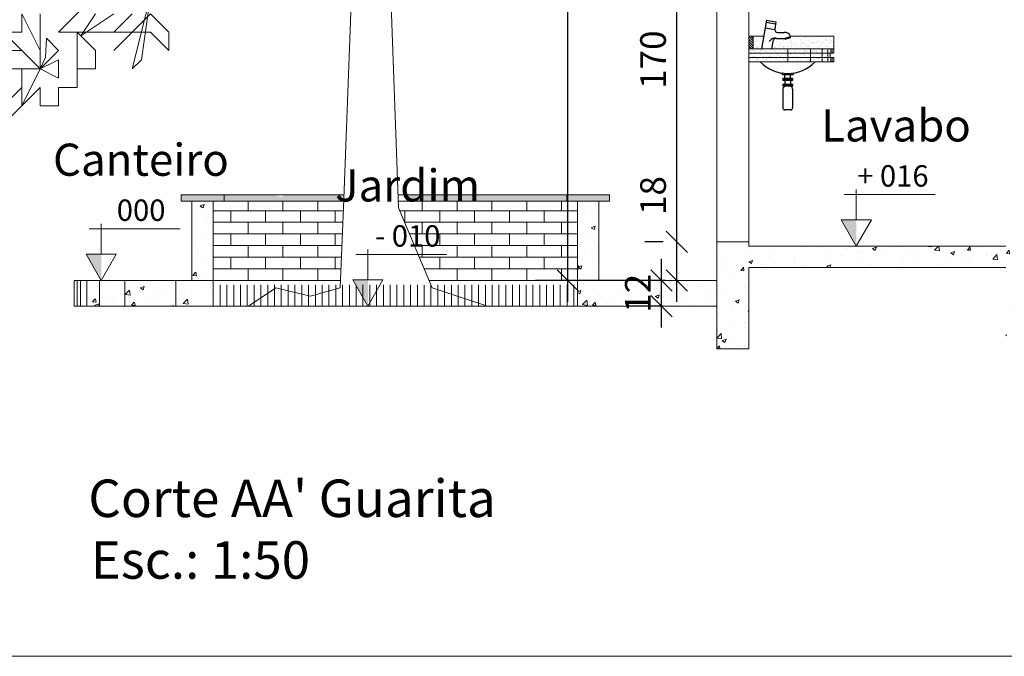
# Model space of a CAD drawing. Extents: x -434078 to 963, y 87 to 8020918.
# Drawn here: x 589 to 594, y 310 to 313 of the extents above; entities that cross this region are included whole.
import ezdxf
from ezdxf.enums import TextEntityAlignment as Align

# ---------------------------------------------------------------- set-up
doc = ezdxf.new("R2010")
doc.units = 0
doc.header["$MEASUREMENT"] = 0
doc.linetypes.add('CONTINUO', pattern=[0])
for name, color, linetype, lineweight in [('AREA_VALOR', 7, 'Continuous', 9), ('DETALHE_CTR25', 7, 'Continuous', 9), ('DETALHES_CTR08', 7, 'Continuous', 9), ('DETALHES_CTR25', 7, 'Continuous', 9), ('DETALHES_CTR35', 7, 'Continuous', 9), ('DETALHES_CTR50', 7, 'Continuous', 9), ('DETALHES_CTR8', 7, 'Continuous', 9), ('PAREDE', 7, 'Continuous', 9), ('PAREDE-CTR50', 7, 'Continuous', 9), ('SUZY-REFestCOTAS', 14, 'Continuous', 9), ('texto', 7, 'Continuous', 9), ('Vegetação', 104, 'Continuous', 9)]:
    doc.layers.add(name, color=color, linetype=linetype, lineweight=lineweight)
doc.layers.add('COTAS', color=12, linetype='Continuous')
doc.layers.add('MOBILIÁRIO', color=253, linetype='Continuous')
doc.styles.add('arial 50-2', font='arial.ttf', dxfattribs={"height": 0.1})
doc.styles.add('arial 50-3', font='arial.ttf', dxfattribs={"height": 0.15})
doc.styles.add('arial 50-35', font='arial.ttf', dxfattribs={"height": 0.175})
doc.styles.add('ARIALNARROW', font='ARIALN.TTF', dxfattribs={"height": 0.12})
doc.dimstyles.new('1-50', dxfattribs={"dimscale": 0, "dimtxt": 0.1, "dimasz": 0.1, "dimexe": 0.15, "dimexo": 0.25, "dimgap": 0.05, "dimtad": 1, "dimdec": 0, "dimlfac": 100, "dimrnd": 0.005, "dimzin": 11, "dimdsep": 46, "dimtxsty": 'ARIALNARROW', "dimblk1": 'OBLIQUE', "dimblk2": 'OBLIQUE', "dimsah": 1, "dimcen": 0.1, "dimdle": 0.1, "dimclrd": 1, "dimclre": 1, "dimclrt": 1, "dimadec": 0, "dimazin": 0, "dimtfac": 1, "dimtdec": 0, "dimtmove": 0, "dimatfit": 3, "dimldrblk": 'OBLIQUE', "dimfxl": 1, "dimtolj": 1, "dimtzin": 11, "dimarcsym": 0})
pattern_1 = [(37.5, (540.41368, 296.061788), (-0.000960019, 0.029364794), [0, -0.0231648, 0, -0.025908, 0, -0.024765]), (7.5, (540.41368, 296.061788), (0.026971397, 0.043009506), [0, -0.0124968, 0, -0.0208788, 0, -0.008001]), (327.5, (540.394934, 296.061788), (0.047459542, 8.6231e-05), [0, -0.00762, 0, -0.027432, 0, -0.035814]), (317.5, (540.394934, 296.061788), (0.045813387, 0.01337576), [0, -0.00381, 0, -0.0179832, 0, -0.020574])]

# ---------------------------------------------------------------- blocks, each defined once
blk = doc.blocks.new('*X80')
at = {"color": 0}
for p, q in [((4.26, 4.8268), (4.26, 4.8368)), ((4.265, 4.8268), (4.265, 4.8368)), ((4.27, 4.8268), (4.27, 4.8368)), ((4.275, 4.8268), (4.275, 4.8368)), ((4.28, 4.8268), (4.28, 4.8368)), ((4.285, 4.8268), (4.285, 4.8368)), ((4.29, 4.8268), (4.29, 4.8368)), ((4.295, 4.8268), (4.295, 4.8368)), ((4.3, 4.8268), (4.3, 4.8368)), ((4.305, 4.8268), (4.305, 4.8368))]:
    blk.add_line(p, q, dxfattribs=at)
blk = doc.blocks.new('*X79')
at = {"color": 0}
for p, q in [((4.26, 4.7968), (4.26, 4.8068)), ((4.265, 4.7968), (4.265, 4.8068)), ((4.27, 4.7968), (4.27, 4.8068)), ((4.275, 4.7968), (4.275, 4.8068)), ((4.28, 4.7968), (4.28, 4.8068)), ((4.285, 4.7968), (4.285, 4.8068)), ((4.29, 4.7968), (4.29, 4.8068)), ((4.295, 4.7968), (4.295, 4.8068)), ((4.3, 4.7968), (4.3, 4.8068)), ((4.305, 4.7968), (4.305, 4.8068))]:
    blk.add_line(p, q, dxfattribs=at)
blk = doc.blocks.new('F351')
for points in [[(-60.09, 0), (60.09, 0), (32.36, 9.24), (15.41, 49.42), (10.9, 174.67)], [(-60.09, 0), (-46.22, 9.24), (-28.98, 4.92), (-13.87, 9.24), (-12.32, 49.42), (-7.59, 174.67)], [(-109.28, 156.18), (-118.53, 119.2), (-113.9, 123.82), (-109.28, 156.18)], [(-118.53, 146.94), (-127.77, 137.69), (-118.53, 137.69), (-127.77, 128.45), (-109.28, 146.94), (-100.04, 137.69), (-100.04, 128.45), (-109.28, 137.69), (-155.51, 137.69), (-140.1, 153.1)], [(-127.77, 146.94), (-144.41, 135.84), (-137.02, 146.94)], [(-164.75, 146.94), (-164.75, 128.45), (-174, 146.94), (-174, 137.69), (-183.24, 137.69), (-174, 128.45), (-183.24, 128.45)], [(-183.24, 119.2), (-174, 119.2), (-174, 109.96), (-183.24, 100.71)], [(-183.24, 91.47), (-164.75, 109.96), (-164.75, 100.71), (-155.51, 100.71), (-155.51, 109.96), (-146.26, 109.96), (-146.26, 137.69), (-137.02, 128.45), (-137.02, 119.2), (-146.26, 119.2)], [(-164.75, 128.45), (-164.75, 119.2), (-174, 100.71), (-174, 119.2), (-164.75, 119.2), (-155.51, 114.58), (-155.51, 123.82), (-164.75, 119.2), (-155.51, 128.45), (-161.67, 134.61), (-162.04, 124.97), (-164.75, 119.2)], [(-164.75, 119.2), (-174, 128.45)]]:
    blk.add_lwpolyline(points)
blk = doc.blocks.new('_OBLIQUE')
at = {"color": 0, "linetype": 'ByBlock'}
blk.add_line((-0.5, -0.5), (0.5, 0.5), dxfattribs=at)
blk = doc.blocks.new('*D435')
at = {"layer": 'COTAS', "color": 1, "lineweight": -2, "transparency": 16777216}
for p, q in [((592.1257, 311.9316), (592.1257, 312.2516)), ((592.1443, 312.1516), (591.9757, 312.1516)), ((592.1338, 312.0316), (591.9757, 312.0316))]:
    blk.add_line(p, q, dxfattribs=at)
at = {"layer": 'COTAS', "color": 1, "lineweight": -2, "transparency": 16777216, "xscale": 0.1, "yscale": 0.1, "zscale": 0.1}
for p, rotation in [((592.1257, 312.1516), 90), ((592.1257, 312.0316), 270)]:
    blk.add_blockref('_OBLIQUE', p, dxfattribs=dict(at, rotation=rotation))
at = {"layer": 'COTAS', "color": 1, "transparency": 16777216, "insert": (592.0155, 312.0916), "char_height": 0.12, "attachment_point": 5, "rotation": 90, "style": 'ARIALNARROW'}
blk.add_mtext('\\A1;12', dxfattribs=at)
blk = doc.blocks.new('*D436')
at = {"layer": 'COTAS', "color": 1, "lineweight": -2, "transparency": 16777216}
for p, q in [((592.1978, 312.3316), (592.1978, 312.6635)), ((592.1338, 312.3316), (592.0478, 312.3316)), ((592.1978, 312.0516), (592.1978, 312.3316)), ((592.1338, 312.1516), (592.0478, 312.1516))]:
    blk.add_line(p, q, dxfattribs=at)
at = {"layer": 'COTAS', "color": 1, "lineweight": -2, "transparency": 16777216, "xscale": 0.1, "yscale": 0.1, "zscale": 0.1}
for p, rotation in [((592.1978, 312.3316), 90), ((592.1978, 312.1516), 270)]:
    blk.add_blockref('_OBLIQUE', p, dxfattribs=dict(at, rotation=rotation))
at = {"layer": 'COTAS', "color": 1, "transparency": 16777216, "insert": (592.0865, 312.5476), "char_height": 0.12, "attachment_point": 5, "rotation": 90, "style": 'ARIALNARROW'}
blk.add_mtext('\\A1;18', dxfattribs=at)
blk = doc.blocks.new('*D437')
at = {"layer": 'COTAS', "color": 1, "lineweight": -2, "transparency": 16777216}
for p, q in [((592.1978, 312.2316), (592.1978, 314.1316)), ((592.1338, 314.0316), (592.0478, 314.0316)), ((592.1338, 312.3316), (592.0478, 312.3316))]:
    blk.add_line(p, q, dxfattribs=at)
at = {"layer": 'COTAS', "color": 1, "lineweight": -2, "transparency": 16777216, "xscale": 0.1, "yscale": 0.1, "zscale": 0.1}
for p, rotation in [((592.1978, 314.0316), 90), ((592.1978, 312.3316), 270)]:
    blk.add_blockref('_OBLIQUE', p, dxfattribs=dict(at, rotation=rotation))
at = {"layer": 'COTAS', "color": 1, "transparency": 16777216, "insert": (592.0865, 313.1816), "char_height": 0.12, "attachment_point": 5, "rotation": 90, "style": 'ARIALNARROW'}
blk.add_mtext('\\A1;170', dxfattribs=at)
blk = doc.blocks.new('*D443')
at = {"layer": 'COTAS', "color": 1, "lineweight": -2, "transparency": 16777216}
for p, q in [((591.6882, 312.0516), (591.6882, 318.3716)), ((592.1338, 318.2716), (591.5382, 318.2716)), ((592.1338, 312.1516), (591.5382, 312.1516))]:
    blk.add_line(p, q, dxfattribs=at)
at = {"layer": 'COTAS', "color": 1, "lineweight": -2, "transparency": 16777216, "xscale": 0.1, "yscale": 0.1, "zscale": 0.1}
for p, rotation in [((591.6882, 318.2716), 90), ((591.6882, 312.1516), 270)]:
    blk.add_blockref('_OBLIQUE', p, dxfattribs=dict(at, rotation=rotation))
at = {"layer": 'COTAS', "color": 1, "transparency": 16777216, "insert": (591.577, 315.2116), "char_height": 0.12, "attachment_point": 5, "rotation": 90, "style": 'ARIALNARROW'}
blk.add_mtext('\\A1;612', dxfattribs=at)

msp = doc.modelspace()

# ---------------------------------------------------------------- hatches: boundary and pattern name
at = {"layer": 'DETALHE_CTR25'}
h = msp.add_hatch(dxfattribs=at)
h.set_pattern_fill('AR-SAND', color=256, scale=0.001, style=0)
h.set_pattern_definition([(37.5, (589.883843, 312.52159), (-0.0016, 0.0489413), [0, -0.038608, 0, -0.04318, 0, -0.041275]), (7.5, (589.88384, 312.52159), (0.0449523, 0.0716825), [0, -0.020828, 0, -0.034798, 0, -0.013335]), (327.5, (589.8526, 312.52159), (0.0790992, 0.0001437), [0, -0.0127, 0, -0.04572, 0, -0.05969]), (317.5, (589.8526, 312.52159), (0.0763556, 0.022293), [0, -0.00635, 0, -0.029972, 0, -0.03429])])
h.paths.add_polyline_path([(591.88384, 312.55159), (591.68384, 312.55159), (591.68384, 312.52159), (591.88384, 312.52159)])
h.paths.add_polyline_path([(590.08384, 312.55159), (589.88384, 312.55159), (589.88384, 312.52159), (590.08384, 312.52159)])
h.paths.add_polyline_path([(590.63878, 312.55159), (590.63686, 312.55159), (590.37266, 312.55159), (590.35029, 312.54135), (590.30801, 312.55159), (590.08384, 312.55159), (590.08384, 312.52159), (590.63763, 312.52159)])
h.paths.add_polyline_path([(591.68384, 312.55159), (590.92331, 312.55159), (590.93596, 312.52159), (591.68384, 312.52159)])
at = {"layer": 'DETALHES_CTR08'}
h = msp.add_hatch(dxfattribs=at)
h.set_pattern_fill('ANSI31,_O', color=256, scale=0.0025, angle=90)
h.set_pattern_definition([(135, (592.5538426, 313.2915906), (-0.0056127, -0.0056127), [])])
h.paths.add_polyline_path([(592.53384, 313.23159), (592.55384, 313.23159), (592.55384, 313.29159), (592.53384, 313.29159)])
h = msp.add_hatch(dxfattribs=at)
h.set_pattern_fill('AR-SAND,_O', color=256, scale=0.0006)
h.set_pattern_definition(pattern_1)
h.paths.add_polyline_path([(592.55384, 313.29159), (592.55384, 313.23159), (592.59275, 313.23159), (592.60302, 313.29159)])
edge = h.paths.add_edge_path()
edge.add_line((592.92993, 313.23159), (592.92993, 313.29159))
edge.add_line((592.92993, 313.29159), (592.76681, 313.29159))
edge.add_arc((592.74066, 313.28038), 0.02845, 20.69017, 23.21676, ccw=False)
edge.add_line((592.76728, 313.29043), (592.76653, 313.28539))
edge.add_line((592.76653, 313.28539), (592.74204, 313.2777))
edge.add_arc((592.74176, 313.27858), 0.000917, 197.42386, 287.42386, ccw=False)
edge.add_line((592.74089, 313.2783), (592.73979, 313.2818))
edge.add_line((592.73979, 313.2818), (592.73753, 313.28109))
edge.add_line((592.73753, 313.28109), (592.663, 313.28109))
edge.add_arc((592.663, 313.26276), 0.01833, 90, 170.52849)
edge.add_line((592.64492, 313.26577), (592.63921, 313.23159))
edge.add_line((592.63921, 313.23159), (592.92993, 313.23159))
h = msp.add_hatch(dxfattribs=at)
h.set_pattern_fill('AR-SAND,_O', color=256, scale=0.0006)
h.set_pattern_definition(pattern_1)
h.paths.add_polyline_path([(592.75384, 313.21159), (592.75384, 313.23159), (592.75134, 313.23159), (592.53384, 313.23159), (592.53384, 313.21159)])
h.paths.add_polyline_path([(592.53384, 313.21159), (592.53384, 313.19159), (592.75384, 313.19159), (592.75384, 313.21159)])
h.paths.add_polyline_path([(592.53384, 313.19159), (592.53384, 313.17159), (592.75384, 313.17159), (592.75384, 313.19159)])
h.paths.add_polyline_path([(592.86009, 313.17159), (592.86009, 313.19159), (592.75384, 313.19159), (592.75384, 313.17159)])
h.paths.add_polyline_path([(592.86009, 313.19159), (592.86009, 313.21159), (592.75384, 313.21159), (592.75384, 313.19159)])
h.paths.add_polyline_path([(592.86009, 313.21159), (592.86009, 313.23159), (592.75384, 313.23159), (592.75384, 313.21159)])
h.paths.add_polyline_path([(592.91447, 313.21159), (592.91447, 313.23159), (592.86009, 313.23159), (592.86009, 313.21159)])
h.paths.add_polyline_path([(592.91447, 313.19159), (592.91447, 313.21159), (592.86009, 313.21159), (592.86009, 313.19159)])
h.paths.add_polyline_path([(592.86009, 313.19159), (592.86009, 313.17159), (592.91447, 313.17159), (592.91447, 313.19159)])
h.paths.add_polyline_path([(592.96205, 313.21159), (592.96884, 313.21159), (592.96884, 313.23159), (592.96205, 313.23159)])
h.paths.add_polyline_path([(592.96884, 313.19159), (592.96205, 313.19159), (592.96205, 313.17159), (592.96884, 313.17159)])
h.paths.add_polyline_path([(592.95525, 313.17159), (592.96205, 313.17159), (592.96205, 313.19159), (592.95525, 313.19159)])
h.paths.add_polyline_path([(592.92993, 313.21159), (592.92993, 313.23159), (592.91447, 313.23159), (592.91447, 313.21159)])
h.paths.add_polyline_path([(592.92993, 313.17159), (592.92993, 313.19159), (592.91447, 313.19159), (592.91447, 313.17159)])
h = msp.add_hatch(dxfattribs=at)
h.set_pattern_fill('AR-CONC', color=256, scale=0.001, style=0)
h.set_pattern_definition([(50, (586.59592, 204.94629), (0.18218467, -0.01593909), [0.01905, -0.20955]), (355, (586.59592, 204.9463), (-0.03524283, 0.19105664), [0.01524, -0.16764]), (100.451, (586.6111, 204.94496), (0.1469425, 0.1751167), [0.01619, -0.17809]), (46.1842, (586.59592, 204.9971), (0.27107904, -0.04204233), [0.028575, -0.314325]), (96.6356, (586.6185, 204.9936), (0.23740423, 0.24742556), [0.024285, -0.267135]), (351.184, (586.59592, 204.9971), (0.2374046, 0.2474251), [0.02286, -0.25146]), (21, (586.62132, 204.98439), (0.15161488, -0.10226552), [0.01905, -0.20955]), (326, (586.62132, 204.9844), (0.06180203, 0.18418797), [0.01524, -0.16764]), (71.4514, (586.63395, 204.97587), (0.2134165, 0.08192286), [0.01619, -0.17809]), (37.5, (586.59592, 204.94629), (0.003088603, 0.08455504), [0, -0.165608, 0, -0.17018, 0, -0.168275]), (7.5, (586.59592, 204.94629), (0.06681966, 0.100180575), [0, -0.097028, 0, -0.161798, 0, -0.064135]), (327.5, (586.539275, 204.94629), (0.135590595, -0.005728744), [0, -0.0635, 0, -0.19812, 0, -0.26289]), (317.5, (586.51388, 204.94629), (0.14812918, 0.02542649), [0, -0.08255, 0, -0.131572, 0, -0.18669])])
h.paths.add_polyline_path([(591.83384, 312.52159), (591.73384, 312.52159), (591.73384, 312.15159), (591.83384, 312.15159)])
h.paths.add_polyline_path([(590.03384, 312.52159), (589.93384, 312.52159), (589.93384, 312.15159), (590.03384, 312.15159)])
h = msp.add_hatch(dxfattribs=at)
h.set_pattern_fill('AR-CONC', color=256, scale=0.001, style=0)
h.set_pattern_definition([(50, (592.38384, 311.83159), (0.1821847, -0.015939), [0.01905, -0.20955]), (355, (592.38384, 311.83159), (-0.035243, 0.191057), [0.01524, -0.16764]), (100.451, (592.39902, 311.83026), (0.1469425, 0.175117), [0.01619, -0.17809]), (46.184, (592.38384, 311.8824), (0.271079, -0.042042), [0.028575, -0.314325]), (96.636, (592.40643, 311.8789), (0.237404, 0.247426), [0.024285, -0.267135]), (351.184, (592.38384, 311.8824), (0.237405, 0.247425), [0.02286, -0.25146]), (21, (592.40924, 311.86969), (0.151615, -0.1022655), [0.01905, -0.20955]), (326, (592.40924, 311.86969), (0.061802, 0.184188), [0.01524, -0.16764]), (71.4514, (592.42188, 311.86117), (0.2134165, 0.081923), [0.01619, -0.17809]), (37.5, (592.38384, 311.83159), (0.0030886, 0.084555), [0, -0.165608, 0, -0.17018, 0, -0.168275]), (7.5, (592.38384, 311.83159), (0.0668197, 0.1001806), [0, -0.097028, 0, -0.161798, 0, -0.064135]), (327.5, (592.3272, 311.83159), (0.1355906, -0.0057287), [0, -0.0635, 0, -0.19812, 0, -0.26289]), (317.5, (592.3018, 311.83159), (0.148129, 0.0254265), [0, -0.08255, 0, -0.131572, 0, -0.18669])])
h.paths.add_polyline_path([(593.73384, 312.33159), (593.73384, 312.31159), (592.53384, 312.31159), (592.53384, 312.33159), (592.38384, 312.33159), (592.38384, 311.83159), (592.53384, 311.83159), (592.53384, 312.21159), (593.73384, 312.21159), (593.73384, 311.83159), (593.88384, 311.83159), (593.88384, 312.21159), (595.78384, 312.21159), (595.78384, 311.83159), (595.93384, 311.83159), (595.93384, 312.33159)])
h = msp.add_hatch(dxfattribs=at)
h.set_pattern_fill('AR-CONC', color=256, scale=0.001, style=0)
h.set_pattern_definition([(50, (585.06978, 204.72756), (0.18218467, -0.01593909), [0.01905, -0.20955]), (355, (585.06978, 204.72756), (-0.03524283, 0.19105664), [0.01524, -0.16764]), (100.451, (585.08496, 204.72623), (0.1469425, 0.1751167), [0.01619, -0.17809]), (46.1842, (585.06978, 204.77836), (0.27107904, -0.04204233), [0.028575, -0.314325]), (96.6356, (585.09237, 204.77486), (0.23740423, 0.24742556), [0.024285, -0.267135]), (351.184, (585.06978, 204.77836), (0.2374046, 0.2474251), [0.02286, -0.25146]), (21, (585.09518, 204.76566), (0.15161488, -0.10226552), [0.01905, -0.20955]), (326, (585.09518, 204.76566), (0.06180203, 0.18418797), [0.01524, -0.16764]), (71.4514, (585.10782, 204.75714), (0.2134165, 0.08192286), [0.01619, -0.17809]), (37.5, (585.06978, 204.72756), (0.003088603, 0.08455504), [0, -0.165608, 0, -0.17018, 0, -0.168275]), (7.5, (585.06978, 204.72756), (0.06681966, 0.100180575), [0, -0.097028, 0, -0.161798, 0, -0.064135]), (327.5, (585.01314, 204.72756), (0.135590595, -0.005728744), [0, -0.0635, 0, -0.19812, 0, -0.26289]), (317.5, (584.98774, 204.72756), (0.14812918, 0.02542649), [0, -0.08255, 0, -0.131572, 0, -0.18669])])
h.paths.add_polyline_path([(590.33331, 312.15159), (590.19757, 312.15159), (590.03384, 312.15159), (590.03384, 312.03159), (590.33331, 312.03159)], flags=17)
h.paths.add_polyline_path([(591.73384, 312.15159), (590.33331, 312.15159), (590.33331, 312.03159), (591.73384, 312.03159)], flags=16)
h.paths.add_polyline_path([(592.38384, 312.15159), (590.33331, 312.15159), (590.33331, 312.03159), (592.38384, 312.03159)])
h.paths.add_polyline_path([(590.33331, 312.15159), (590.19757, 312.15159), (589.85858, 312.15159), (589.85858, 312.03159), (590.33331, 312.03159)])
h.paths.add_polyline_path([(589.85858, 312.15159), (589.62121, 312.15159), (589.62121, 312.03159), (589.85858, 312.03159)])
h.paths.add_polyline_path([(589.62121, 312.15159), (589.50253, 312.15159), (589.50253, 312.03159), (589.62121, 312.03159)])
h.paths.add_polyline_path([(589.50253, 312.15159), (589.44318, 312.15159), (589.44318, 312.03159), (589.50253, 312.03159)])
h.paths.add_polyline_path([(589.44318, 312.15159), (589.41351, 312.15159), (589.41351, 312.03159), (589.44318, 312.03159)])
h.paths.add_polyline_path([(589.41351, 312.15159), (589.39868, 312.15159), (589.39868, 312.03159), (589.41351, 312.03159)])
h.paths.add_polyline_path([(589.39868, 312.15159), (589.38384, 312.15159), (589.38384, 312.03159), (589.39868, 312.03159)])
at = {"layer": 'DETALHES_CTR50'}
h = msp.add_hatch(dxfattribs=at)
h.set_pattern_fill('AR-SAND,_O', color=256, scale=0.001, double=1)
h.set_pattern_definition([(142.5, (592.551857, 313.23159), (0.0016, 0.048941), [0, -0.038608, 0, -0.04318, 0, -0.041275]), (172.5, (592.55186, 313.23159), (-0.04495, 0.07168), [0, -0.020828, 0, -0.034798, 0, -0.013335]), (212.5, (592.5831, 313.23159), (-0.0791, 0.000144), [0, -0.0127, 0, -0.04572, 0, -0.05969]), (222.5, (592.5831, 313.23159), (-0.076356, 0.02229), [0, -0.00635, 0, -0.029972, 0, -0.03429])])
h.paths.add_polyline_path([(592.53384, 313.29159), (592.55186, 313.29159), (592.55186, 313.23159), (592.53384, 313.23159)])
at = {"layer": 'DETALHES_CTR8'}
h = msp.add_hatch(dxfattribs=at)
h.set_pattern_fill('AR-BRSTD', color=37, scale=0.0008, style=0)
h.set_pattern_definition([(0, (590.03384, 312.15159), (0, 0.0541934), []), (90, (590.03384, 312.15159), (-0.08128, 0.0541934), [0.0541934, -0.0541934])])
h.paths.add_polyline_path([(590.64105, 312.49039), (590.64223, 312.52159), (590.03384, 312.52159), (590.03384, 312.15159), (590.628, 312.15159)])
h.paths.add_polyline_path([(591.73384, 312.52159), (590.89739, 312.52159), (590.89852, 312.49039), (591.04138, 312.15159), (591.73384, 312.15159)])
at = {"layer": 'Vegetação'}
h = msp.add_hatch(dxfattribs=at)
h.set_pattern_fill('ANSI31', color=256, scale=0.01, angle=45, style=0)
h.set_pattern_definition([(90, (590.033843, 312.03159), (-0.03175, 3e-18), [])])
h.paths.add_polyline_path([(591.73384, 312.13159), (590.03384, 312.13159), (590.03384, 312.03159), (591.73384, 312.03159)])

# ---------------------------------------------------------------- linework, layer by layer
at = {"layer": 'DETALHES_CTR25'}
for p, q in [((592.55384, 313.29159), (592.60302, 313.29159)), ((592.7279, 313.29159), (592.92993, 313.29159)), ((592.92993, 313.29159), (592.92993, 313.23159)), ((590.628, 312.15159), (590.03384, 312.15159)), ((591.73384, 312.15159), (591.04138, 312.15159))]:
    msp.add_line(p, q, dxfattribs=at)
for points in [[(593.03523, 312.31159), (592.96486, 312.43349), (593.03523, 312.43349)], [(589.51076, 312.15159), (589.44038, 312.27349), (589.51076, 312.27349)], [(590.75541, 312.03159), (590.68504, 312.15349), (590.75541, 312.15349)]]:
    msp.add_solid(points, dxfattribs=at)
at = {"layer": 'DETALHES_CTR35'}
for p, q in [((593.03523, 312.43349), (593.03523, 312.57522)), ((592.97835, 312.55275), (593.40357, 312.55275)), ((589.45387, 312.39275), (589.87909, 312.39275)), ((589.51076, 312.27349), (589.51076, 312.41522)), ((593.10561, 312.43349), (592.96486, 312.43349)), ((592.96486, 312.43349), (593.03523, 312.31159)), ((593.03523, 312.31159), (593.10561, 312.43349)), ((589.58113, 312.27349), (589.44038, 312.27349)), ((589.44038, 312.27349), (589.51076, 312.15159)), ((589.51076, 312.15159), (589.58113, 312.27349)), ((590.69853, 312.27275), (591.12375, 312.27275)), ((590.75541, 312.15349), (590.75541, 312.29522)), ((590.82579, 312.15349), (590.68504, 312.15349)), ((590.68504, 312.15349), (590.75541, 312.03159)), ((590.75541, 312.03159), (590.82579, 312.15349))]:
    msp.add_line(p, q, dxfattribs=at)
at = {"layer": 'DETALHES_CTR50'}
for p, q in [((592.55384, 313.29159), (592.53384, 313.29159)), ((592.55384, 313.23159), (592.55384, 313.29159)), ((592.53384, 313.23159), (592.92993, 313.23159)), ((592.71243, 313.23159), (592.92993, 313.23159)), ((592.71493, 313.23159), (592.71493, 313.17159)), ((592.82118, 313.23159), (592.82118, 313.17159)), ((592.82118, 313.23159), (592.92993, 313.23159)), ((592.87556, 313.23159), (592.87556, 313.17159)), ((592.87556, 313.23159), (592.92993, 313.23159)), ((592.90274, 313.23159), (592.90274, 313.17159)), ((592.90274, 313.23159), (592.92993, 313.23159)), ((592.91634, 313.23159), (592.91634, 313.21159)), ((592.91634, 313.23159), (592.92993, 313.23159)), ((592.92313, 313.23159), (592.92313, 313.21159)), ((592.92993, 313.23159), (592.92993, 313.21159)), ((592.92993, 313.21159), (592.53384, 313.21159)), ((592.53384, 313.19159), (592.92993, 313.19159)), ((592.53384, 313.17159), (592.92993, 313.17159)), ((592.91294, 313.21159), (592.91294, 313.19159)), ((592.91634, 313.19159), (592.91634, 313.17159)), ((592.92313, 313.19159), (592.92313, 313.17159)), ((592.92993, 313.19159), (592.92993, 313.17159))]:
    msp.add_line(p, q, dxfattribs=at)
at = {"layer": 'MOBILIÁRIO'}
for p, q in [((592.61566, 313.36542), (592.59275, 313.23159)), ((592.61494, 313.35616), (592.65882, 313.34911)), ((592.61566, 313.36542), (592.66034, 313.35824)), ((592.66034, 313.35824), (592.65473, 313.3246)), ((592.6107, 313.32982), (592.65459, 313.32277)), ((592.66829, 313.30859), (592.69811, 313.30859)), ((592.64492, 313.26577), (592.63921, 313.23159)), ((592.663, 313.28109), (592.69862, 313.28109)), ((592.69862, 313.28109), (592.72836, 313.29043)), ((592.70088, 313.2818), (592.70198, 313.2783)), ((592.70313, 313.2777), (592.72761, 313.28539)), ((592.71613, 313.28659), (592.71614, 313.28659)), ((592.72761, 313.28539), (592.72836, 313.29043)), ((592.68537, 313.11976), (592.69036, 313.11227)), ((592.69036, 313.11227), (592.74018, 313.11227)), ((592.73785, 313.09409), (592.69201, 313.09409)), ((592.69201, 313.09409), (592.69201, 313.08492)), ((592.73785, 313.08545), (592.69201, 313.08545)), ((592.73785, 313.08492), (592.69201, 313.08492)), ((592.70118, 313.09409), (592.70118, 313.11227)), ((592.70118, 313.08492), (592.70118, 313.06659)), ((592.72868, 313.09409), (592.72868, 313.11227)), ((592.72868, 313.08492), (592.72868, 313.06659)), ((592.73785, 313.09409), (592.73785, 313.08492)), ((592.74018, 313.11227), (592.74373, 313.11964)), ((592.69201, 313.06659), (592.69201, 313.05742)), ((592.69201, 313.06659), (592.73785, 313.06659)), ((592.73785, 313.05742), (592.69201, 313.05742)), ((592.69201, 313.04434), (592.69201, 312.95659)), ((592.69201, 313.04434), (592.69201, 313.00242)), ((592.69485, 313.05096), (592.7016, 313.05742)), ((592.73508, 313.05096), (592.72872, 313.05717)), ((592.73785, 313.06659), (592.73785, 313.05742)), ((592.73785, 313.04439), (592.73785, 312.95659)), ((592.73785, 313.04439), (592.73785, 313.00242)), ((592.69201, 313.02076), (592.69201, 313.01159)), ((592.69201, 312.99326), (592.69201, 312.98409)), ((592.73785, 313.02076), (592.73785, 313.01159)), ((592.73785, 312.99326), (592.73785, 312.98409)), ((592.72868, 312.94742), (592.70118, 312.94742))]:
    msp.add_line(p, q, dxfattribs=at)
for points in [[(592.66192, 313.28106), (592.65793, 313.28116), (592.65468, 313.28118), (592.65207, 313.28113), (592.65, 313.28102), (592.64836, 313.28085), (592.64706, 313.28064), (592.64599, 313.28039), (592.64505, 313.28011), (592.64416, 313.27981), (592.6433, 313.27948), (592.64246, 313.27913), (592.64164, 313.27874), (592.64084, 313.27831), (592.64006, 313.27783), (592.6393, 313.27731), (592.63854, 313.27674), (592.63778, 313.27611), (592.63698, 313.27535), (592.63609, 313.2744), (592.63505, 313.2732), (592.6338, 313.27168), (592.6323, 313.26976), (592.6305, 313.26739), (592.62834, 313.2645)], [(592.66192, 313.28106), (592.65971, 313.28111)]]:
    msp.add_lwpolyline(points, dxfattribs=at)
for centre, radius, start, end in [((592.66829, 313.32234), 0.01375, 170.52849, 270), ((592.70175, 313.28038), 0.02845, 20.69017, 97.34354), ((592.663, 313.26276), 0.01833, 90, 170.52849), ((592.663, 313.26276), 0.01833, 90, 100.51297), ((592.70285, 313.27858), 0.000917, 197.42386, 287.42386), ((592.71493, 313.29466), 0.17737, 223.93387, 316.06613), ((592.70118, 313.04434), 0.00917, 133.72089, 180), ((592.72868, 313.04439), 0.00917, 0, 45.70672), ((592.70118, 312.95659), 0.00917, 180, 270), ((592.72868, 312.95659), 0.00917, 270, 0)]:
    msp.add_arc(centre, radius, start, end, dxfattribs=at)
at = {"layer": 'PAREDE'}
for p, q in [((592.53384, 312.33159), (592.53384, 314.08159)), ((592.38384, 312.33159), (592.38384, 314.01159)), ((592.53384, 312.33159), (592.53384, 312.31159)), ((592.53384, 312.31159), (593.73384, 312.31159))]:
    msp.add_line(p, q, dxfattribs=at)
at = {"layer": 'PAREDE-CTR50'}
for p, q in [((590.64336, 312.55159), (589.88384, 312.55159)), ((589.88384, 312.52159), (589.88384, 312.55159)), ((590.08384, 312.52159), (590.08384, 312.55159)), ((590.63878, 312.55159), (590.63686, 312.55159)), ((591.88384, 312.55159), (590.89631, 312.55159)), ((591.68384, 312.52159), (591.68384, 312.55159)), ((591.88384, 312.52159), (591.88384, 312.55159)), ((590.64223, 312.52159), (589.88384, 312.52159)), ((589.93384, 312.15159), (589.93384, 312.52159)), ((590.03384, 312.15159), (590.03384, 312.52159)), ((590.63763, 312.52159), (590.6357, 312.52159)), ((591.88384, 312.52159), (590.89739, 312.52159)), ((591.73384, 312.15159), (591.73384, 312.52159)), ((591.83384, 312.15159), (591.83384, 312.52159)), ((592.38384, 312.33159), (592.53384, 312.33159)), ((592.53384, 312.33159), (592.38384, 312.33159)), ((592.38384, 312.33159), (592.38384, 311.83159)), ((593.73384, 312.21159), (592.53384, 312.21159)), ((592.53384, 311.83159), (592.53384, 312.21159)), ((590.03384, 312.15159), (589.38384, 312.15159)), ((589.38384, 312.03159), (589.38384, 312.15159)), ((589.39868, 312.15159), (589.39868, 312.03159)), ((589.41351, 312.03159), (589.41351, 312.15159)), ((589.44318, 312.15159), (589.44318, 312.03159)), ((589.50253, 312.03159), (589.50253, 312.15159)), ((589.62121, 312.03159), (589.62121, 312.15159)), ((589.85858, 312.15159), (589.85858, 312.03159)), ((590.03384, 312.15159), (590.03384, 312.03159)), ((591.73384, 312.15159), (591.73384, 312.03159)), ((591.83384, 312.15159), (591.73384, 312.15159)), ((592.38384, 312.15159), (591.83384, 312.15159)), ((592.38384, 312.03159), (589.38384, 312.03159)), ((592.38384, 311.83159), (592.53384, 311.83159))]:
    msp.add_line(p, q, dxfattribs=at)
at = {"layer": 'SUZY-REFestCOTAS'}
msp.add_lwpolyline([(579.91115, 359.31707), (633.713, 359.31707), (633.713, 310.39736), (579.91115, 310.39736)], close=True, dxfattribs=at)

# ---------------------------------------------------------------- block references
at = {"layer": 'MOBILIÁRIO', "xscale": -0.9166666666744447, "yscale": 0.9166666666744447, "zscale": 0.916666666674448}
for name in ['*X80', '*X79']:
    msp.add_blockref(name, (596.64141, 308.66033), dxfattribs=at)
at = {"layer": 'Vegetação', "xscale": 0.009283243473706619, "yscale": 0.009283243473706619, "zscale": 0.009283243473706619}
msp.add_blockref('F351', (590.75541, 312.03159), dxfattribs=at)

# ---------------------------------------------------------------- texts
at = {"layer": 'AREA_VALOR'}
for s, height, style, p in [('Lavabo', 0.15, 'arial 50-3', (593.22061, 312.85523)), ('Canteiro', 0.15, 'arial 50-3', (589.69613, 312.69523)), ('Jardim', 0.15, 'arial 50-3', (590.94079, 312.57523)), ('+ 016', 0.1, 'arial 50-2', (593.20608, 312.62617)), (' 000', 0.1, 'arial 50-2', (589.6816, 312.46617)), (' - 010', 0.1, 'arial 50-2', (590.92626, 312.34617))]:
    msp.add_text(s, height=height, dxfattribs=dict(at, style=style)).set_placement(p, align=Align.MIDDLE)
at = {"layer": 'texto', "linetype": 'CONTINUO', "style": 'arial 50-35'}
for s, p in [("Corte AA' Guarita ", (589.45026, 311.04713)), ('Esc.: 1:50', (589.46159, 310.75938))]:
    msp.add_text(s, height=0.175, dxfattribs=at).set_placement(p)

# ---------------------------------------------------------------- dimensions: what is measured, and where the dimension line sits
at = {"layer": 'COTAS'}
for base, p1, p2, picture, middle in [((591.68824, 318.27159), (592.38384, 312.15159), (592.38384, 318.27159), '*D443', (591.57697, 315.21159)), ((592.19776, 314.03159), (592.38384, 312.33159), (592.38384, 314.03159), '*D437', (592.08649, 313.18159)), ((592.19776, 312.33159), (592.38384, 312.15159), (592.38384, 312.33159), '*D436', (592.08649, 312.54757))]:
    dim = msp.add_linear_dim(base=base, p1=p1, p2=p2, angle=90, dimstyle='1-50', override={"dimscale": 1, "dimfxl": 0.05, "dimarcsym": 1}, dxfattribs=at)
    dim.commit()
    dim.dimension.update_dxf_attribs({"geometry": picture, "text_midpoint": middle})
dim = msp.add_linear_dim(base=(592.12571, 312.15159), p1=(592.38384, 312.03159), p2=(592.39434, 312.15159), angle=90, dimstyle='1-50', override={"dimscale": 1, "dimfxl": 0.05, "dimarcsym": 1}, dxfattribs=at)
dim.commit()
dim.dimension.update_dxf_attribs({"geometry": '*D435', "text_midpoint": (592.12571, 312.09159), "dimtype": 160})

doc.saveas('drawing.dxf')
